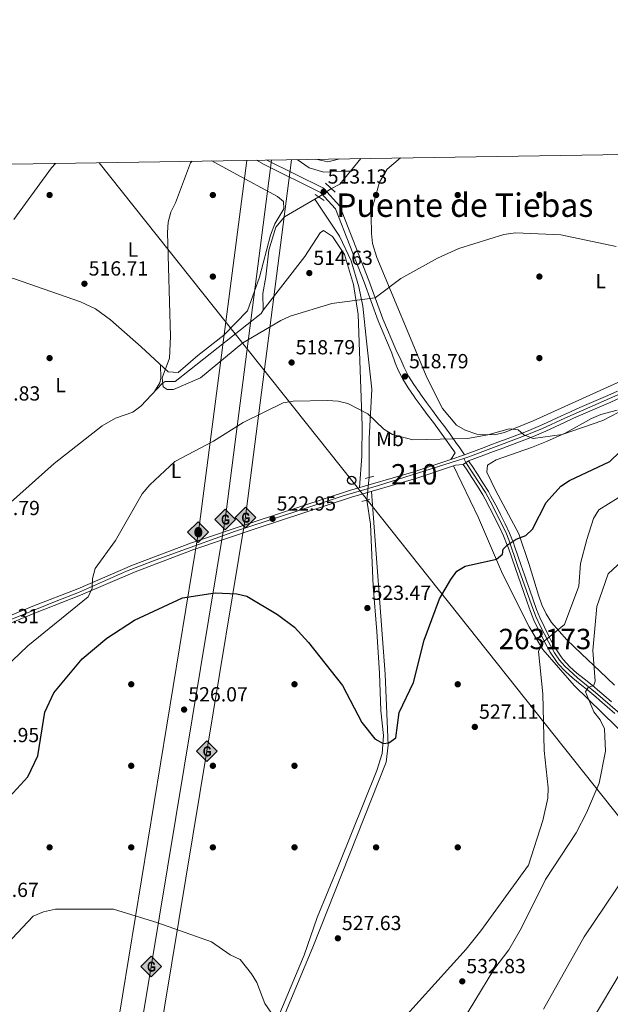
# Model space of a CAD drawing. Extents: x 607591 to 614492, y 724850 to 729593.
# Drawn here: x 610045 to 610335, y 729103 to 729586 of the extents above; entities that cross this region are included whole.
import ezdxf
from ezdxf.enums import TextEntityAlignment as Align

# ---------------------------------------------------------------- set-up
doc = ezdxf.new("R2010")
doc.units = 0
doc.header["$MEASUREMENT"] = 0
for name, pattern in [('DGN Style 2', [77.99904999999998, 46.79942999999999, -31.19962]), ('DGN Style 3', [109.19866999999999, 77.99905, -31.19962]), ('DGN Style 4', [124.87647905, 62.39924, -31.19962, 0.07799905, -31.19962]), ('DGN Style 5', [54.599334999999996, 23.399715, -31.19962])]:
    doc.linetypes.add(name, pattern=pattern)
for name, color, linetype in [('Nivel 11', 7, 'Continuous'), ('Nivel 17', 7, 'Continuous'), ('Nivel 21', 7, 'Continuous'), ('Nivel 22', 7, 'Continuous'), ('Nivel 23', 7, 'Continuous'), ('Nivel 33', 7, 'Continuous'), ('Nivel 34', 7, 'Continuous'), ('Nivel 36', 7, 'Continuous'), ('Nivel 37', 7, 'Continuous'), ('Nivel 4', 7, 'Continuous'), ('Nivel 41', 7, 'Continuous'), ('Nivel 45', 7, 'Continuous'), ('Nivel 48', 7, 'Continuous'), ('Nivel 49', 7, 'Continuous'), ('Nivel 5', 7, 'Continuous'), ('Nivel 54', 7, 'Continuous'), ('Nivel 61', 7, 'Continuous'), ('Nivel 7', 7, 'Continuous')]:
    doc.layers.add(name, color=color, linetype=linetype)
doc.styles.add('Style-arial', font='arial.shx', dxfattribs={"bigfont": 'arialbig.shx'})
doc.styles.add('Style-arialn', font='arialn.shx', dxfattribs={"bigfont": 'arialnbig.shx'})
doc.styles.add('Style-times', font='times.shx', dxfattribs={"bigfont": 'timesbig.shx'})

# ---------------------------------------------------------------- blocks, each defined once
blk = doc.blocks.new('5PANOT')
at = {"layer": 'Nivel 7', "linetype": 'Continuous', "lineweight": 0}
h = blk.add_hatch(color=1, dxfattribs=at)
edge = h.paths.add_edge_path()
edge.add_arc((0, 0), 1.559999991342144, 270, 630)
blk = doc.blocks.new('5PERFI')
at = {"layer": 'Nivel 17', "linetype": 'Continuous', "lineweight": 0}
h = blk.add_hatch(color=7, dxfattribs=at)
edge = h.paths.add_edge_path()
edge.add_arc((0, 0), 1.55999999938624, 315.0000000018422, 675.0000000018422)
blk = doc.blocks.new('5PATER')
at = {"layer": 'Nivel 7', "linetype": 'Continuous', "lineweight": 0}
h = blk.add_hatch(color=53, dxfattribs=at)
edge = h.paths.add_edge_path()
edge.add_ellipse((0, 0), major_axis=(-1.095731442945027, -1.110710700472634), ratio=0.9994222409660316, start_angle=0, end_angle=360)
blk = doc.blocks.new('5GASO')
at = {"layer": 'Nivel 34', "linetype": 'Continuous', "lineweight": 0}
for color, points in [(252, [(0, -5.090000000083819), (-5.090000000083819, 0), (0, 5.089999999850988), (0.2350000001024455, 2.5), (0.2339999999385327, 2.5), (-0.3160000001080334, 2.424999999813735), (-0.7860000000800937, 2.214999999850988), (-1.175999999977648, 1.854999999981374), (-1.480999999912456, 1.349999999860302), (-1.68100000009872, 0.7149999998509884), (-1.746000000042841, -0.0400000000372529), (-1.68100000009872, -0.7800000000279397), (-1.480999999912456, -1.420000000158325), (-1.165999999968335, -1.935000000055879), (-0.7560000000521541, -2.300000000046566), (-0.2660000000614673, -2.520000000018626), (0.2939999999944121, -2.595000000204891), (0.2949999999254942, -2.595000000204891)]), (252, [(0, -5.090000000083819), (0.2949999999254942, -2.595000000204891), (0.2939999999944121, -2.595000000204891), (0.7839999999850988, -2.540000000037253), (1.273999999975786, -2.370000000111759), (1.703999999910593, -2.120000000111759), (2.023999999975786, -1.830000000074506), (2.023999999975786, 0.1399999998975545), (0.2339999999385327, 0.1399999998975545), (0.2339999999385327, -0.7100000001955777), (1.269000000087544, -0.7100000001955777), (1.269000000087544, -1.330000000074506), (1.039000000106171, -1.5), (0.7790000000968575, -1.635000000009313), (0.5090000000782311, -1.720000000204891), (0.2490000000689179, -1.745000000111759), (-0.01099999994039536, -1.720000000204891), (-0.2409999999217689, -1.645000000018626), (-0.4459999999962747, -1.520000000018626), (-0.6210000000428408, -1.345000000204891), (-0.7860000000800937, -1.090000000083819), (-0.9010000000707805, -0.7750000001396984), (-0.9709999999031425, -0.4100000001490116), (-0.9909999999217689, 0.01000000000931323), (-0.9709999999031425, 0.3949999997857958), (-0.9110000000800937, 0.7299999999813735), (-0.8060000000987202, 1.014999999897555), (-0.6559999999590218, 1.244999999878928), (-0.4760000000242144, 1.419999999925494), (-0.2660000000614673, 1.549999999813735), (-0.03600000008009374, 1.625), (0.2239999999292195, 1.649999999906868), (0.549000000115484, 1.59499999997206), (0.828999999910593, 1.429999999934807), (1.043999999994412, 1.164999999804422), (1.174000000115484, 0.7999999998137355), (1.929000000003725, 0.9899999999906868), (1.848999999929219, 1.339999999850988), (1.729000000050291, 1.644999999785796), (1.574000000022352, 1.899999999906868), (1.378999999957159, 2.114999999990687), (1.144000000087544, 2.284999999916181), (0.8789999999571592, 2.404999999795109), (0.5740000000223517, 2.474999999860302), (0.2339999999385327, 2.5), (0.2350000001024455, 2.5), (0, 5.089999999850988), (5.090000000083819, 0)]), (7, [(0.2949999999254942, -2.595000000204891), (-0.2649999998975545, -2.520000000018626), (-0.7549999998882413, -2.300000000046566), (-1.165000000037253, -1.935000000055879), (-1.479999999981374, -1.420000000158325), (-1.679999999934807, -0.7800000000279397), (-1.745000000111759, -0.0400000000372529), (-1.679999999934807, 0.7149999998509884), (-1.479999999981374, 1.349999999860302), (-1.175000000046566, 1.854999999981374), (-0.784999999916181, 2.214999999850988), (-0.3149999999441206, 2.424999999813735), (0.2350000001024455, 2.5), (0.5749999999534339, 2.474999999860302), (0.8799999998882413, 2.404999999795109), (1.145000000018626, 2.284999999916181), (1.379999999888241, 2.114999999990687), (1.574999999953434, 1.899999999906868), (1.729999999981374, 1.644999999785796), (1.850000000093132, 1.339999999850988), (1.929999999934807, 0.9899999999906868), (1.175000000046566, 0.7999999998137355), (1.044999999925494, 1.164999999804422), (0.8300000000745058, 1.429999999934807), (0.5500000000465661, 1.59499999997206), (0.2250000000931323, 1.649999999906868), (-0.03499999991618097, 1.625), (-0.2649999998975545, 1.549999999813735), (-0.4750000000931323, 1.419999999925494), (-0.6550000000279397, 1.244999999878928), (-0.8049999999348074, 1.014999999897555), (-0.909999999916181, 0.7299999999813735), (-0.9699999999720603, 0.3949999997857958), (-0.9899999999906868, 0.01000000000931323), (-0.9699999999720603, -0.4100000001490116), (-0.8999999999068677, -0.7750000001396984), (-0.784999999916181, -1.090000000083819), (-0.6200000001117587, -1.345000000204891), (-0.4450000000651926, -1.520000000018626), (-0.2399999999906868, -1.645000000018626), (-0.01000000000931323, -1.720000000204891), (0.25, -1.745000000111759), (0.5100000000093132, -1.720000000204891), (0.7800000000279397, -1.635000000009313), (1.040000000037253, -1.5), (1.270000000018626, -1.330000000074506), (1.270000000018626, -0.7100000001955777), (0.2350000001024455, -0.7100000001955777), (0.2350000001024455, 0.1399999998975545), (2.024999999906868, 0.1399999998975545), (2.024999999906868, -1.830000000074506), (1.705000000074506, -2.120000000111759), (1.274999999906868, -2.370000000111759), (0.784999999916181, -2.540000000037253)])]:
    blk.add_hatch(color=color, dxfattribs=at).paths.add_polyline_path(points)
at = {"layer": 'Nivel 34', "color": 7, "linetype": 'Continuous', "lineweight": 0}
blk.add_3dface([(0, -5.090000000083819), (5.090000000083819, 0), (0, 5.089999999850988), (-5.090000000083819, 0)], dxfattribs=at)
blk = doc.blocks.new('5ROLEO')
at = {"layer": 'Nivel 34', "linetype": 'Continuous', "lineweight": 0}
for color, points in [(2, [(-0.1480000000447035, -5.195999999996275), (-5.238000000128523, -0.1059999999124557), (-0.1480000000447035, 4.983999999938533), (-0.007999999914318323, 2.394000000087544), (-0.003999999957159162, 2.394000000087544), (-0.549000000115484, 2.324000000022352), (-1.009000000078231, 2.114000000059605), (-1.384000000078231, 1.763999999966472), (-1.679000000003725, 1.263999999966472), (-1.874000000068918, 0.6189999999478459), (-1.934000000124797, -0.1859999999869615), (-1.898999999975786, -0.7609999999403954), (-1.793999999994412, -1.266000000061467), (-1.618999999947846, -1.71100000012666), (-1.364000000059605, -2.091000000014901), (-1.094000000040978, -2.361000000033528), (-0.7739999999757856, -2.550999999977648), (-0.4089999999850988, -2.661000000080094), (0.0009999999310821295, -2.701000000117347), (-0.003000000026077032, -2.701000000117347)]), (2, [(-0.1480000000447035, -5.195999999996275), (-0.003000000026077032, -2.701000000117347), (0.0009999999310821295, -2.701000000117347), (0.4059999999590218, -2.661000000080094), (0.7709999999497086, -2.546000000089407), (1.085999999893829, -2.355999999912456), (1.361000000033528, -2.08600000012666), (1.611000000033528, -1.706000000005588), (1.790999999968335, -1.256000000052154), (1.895999999949709, -0.7409999999217689), (1.93099999986589, -0.1559999999590218), (1.895999999949709, 0.4189999999944121), (1.796000000089407, 0.9290000000037253), (1.625999999931082, 1.364000000059605), (1.391000000061467, 1.733999999938533), (1.101000000024214, 2.019000000087544), (0.7709999999497086, 2.229000000050291), (0.4059999999590218, 2.348999999929219), (-0.003999999957159162, 2.394000000087544), (-0.007999999914318323, 2.394000000087544), (-0.1480000000447035, 4.983999999938533), (4.942000000039116, -0.1059999999124557)]), (7, [(-0.003000000026077032, -2.701000000117347), (-0.003000000026077032, -2.700609756218644), (-0.4089999999850988, -2.661000000080094), (-0.7739999999757856, -2.550999999977648), (-1.094000000040978, -2.361000000033528), (-1.364000000059605, -2.091000000014901), (-1.618999999947846, -1.71100000012666), (-1.793999999994412, -1.266000000061467), (-1.898999999975786, -0.7609999999403954), (-1.934000000124797, -0.1859999999869615), (-1.874000000068918, 0.6189999999478459), (-1.679000000003725, 1.263999999966472), (-1.384000000078231, 1.763999999966472), (-1.009000000078231, 2.114000000059605), (-0.549000000115484, 2.324000000022352), (-0.007999999914318323, 2.392999999923632), (-0.006999999983236194, 1.54300000006333), (-0.2490000000689179, 1.519000000087544), (-0.4739999999292195, 1.439000000013039), (-0.674000000115484, 1.308999999891967), (-0.8489999999292195, 1.128999999957159), (-0.9939999999478459, 0.8940000000875443), (-1.098999999929219, 0.6040000000502914), (-1.158999999985099, 0.2539999999571592), (-1.179000000003725, -0.1510000000707805), (-1.158999999985099, -0.5509999999776483), (-1.098999999929219, -0.8959999999497086), (-0.9939999999478459, -1.185999999986961), (-0.8389999999199063, -1.425999999977648), (-0.6640000001061708, -1.611000000033528), (-0.459000000031665, -1.746000000042841), (-0.2390000000596046, -1.826000000117347), (-0.003000000026077032, -1.851000000024214), (-0.003000000026077032, -2.700609756218644), (0.0009999999310821295, -2.701000000117347)]), (2, [(0.0009999999310821295, -1.851000000024214), (-0.2390000000596046, -1.826000000117347), (-0.459000000031665, -1.746000000042841), (-0.6640000001061708, -1.611000000033528), (-0.8389999999199063, -1.425999999977648), (-0.9939999999478459, -1.185999999986961), (-1.098999999929219, -0.8959999999497086), (-1.158999999985099, -0.5509999999776483), (-1.179000000003725, -0.1510000000707805), (-1.158999999985099, 0.2539999999571592), (-1.098999999929219, 0.6040000000502914), (-0.9939999999478459, 0.8940000000875443), (-0.8489999999292195, 1.128999999957159), (-0.674000000115484, 1.308999999891967), (-0.4739999999292195, 1.439000000013039), (-0.2490000000689179, 1.519000000087544), (0.0009999999310821295, 1.543999999994412), (0.2509999999310821, 1.519000000087544), (0.4760000000242144, 1.439000000013039), (0.6759999999776483, 1.314000000013039), (0.8510000000242144, 1.134000000078231), (0.9960000000428408, 0.8989999999757856), (1.095999999903142, 0.6140000000596046), (1.155999999959022, 0.2690000000875443), (1.175999999977648, -0.1310000000521541), (1.155999999959022, -0.540999999968335), (1.091000000014901, -0.8959999999497086), (0.9860000000335276, -1.191000000108033), (0.8459999999031425, -1.43100000009872), (0.665999999968335, -1.615999999921769), (0.4660000000149012, -1.746000000042841), (0.2460000000428408, -1.826000000117347)]), (7, [(-0.003000000026077032, -2.701000000117347), (-0.003000000026077032, -1.851000000024214), (0.0009999999310821295, -1.851000000024214), (0.2460000000428408, -1.826000000117347), (0.4660000000149012, -1.746000000042841), (0.665999999968335, -1.615999999921769), (0.8459999999031425, -1.43100000009872), (0.9860000000335276, -1.191000000108033), (1.091000000014901, -0.8959999999497086), (1.155999999959022, -0.540999999968335), (1.175999999977648, -0.1310000000521541), (1.155999999959022, 0.2690000000875443), (1.095999999903142, 0.6140000000596046), (0.9960000000428408, 0.8989999999757856), (0.8510000000242144, 1.134000000078231), (0.6759999999776483, 1.314000000013039), (0.4760000000242144, 1.439000000013039), (0.2509999999310821, 1.519000000087544), (0.0009999999310821295, 1.543999999994412), (-0.006999999983236194, 1.54300000006333), (-0.007999999914318323, 2.392999999923632), (-0.003999999957159162, 2.394000000087544), (0, 2.392999999923632), (0.4059999999590218, 2.348999999929219), (0.7709999999497086, 2.229000000050291), (1.101000000024214, 2.019000000087544), (1.391000000061467, 1.733999999938533), (1.625999999931082, 1.364000000059605), (1.796000000089407, 0.9290000000037253), (1.895999999949709, 0.4189999999944121), (1.93099999986589, -0.1559999999590218), (1.895999999949709, -0.7409999999217689), (1.790999999968335, -1.256000000052154), (1.611000000033528, -1.706000000005588), (1.361000000033528, -2.08600000012666), (1.085999999893829, -2.355999999912456), (0.7709999999497086, -2.546000000089407), (0.4059999999590218, -2.661000000080094), (0.0009999999310821295, -2.701000000117347)])]:
    blk.add_hatch(color=color, dxfattribs=at).paths.add_polyline_path(points)
at = {"layer": 'Nivel 34', "color": 7, "linetype": 'Continuous', "lineweight": 0, "flags": 128}
blk.add_lwpolyline([(-0.1440000000875443, -5.195999999996275), (4.945999999996275, -0.1059999999124557), (-0.1440000000875443, 4.983999999938533), (-5.233999999938533, -0.1059999999124557), (-0.1440000000875443, -5.195999999996275)], dxfattribs=at)
blk = doc.blocks.new('5PTT')
at = {"layer": 'Nivel 33', "color": 7, "linetype": 'Continuous', "lineweight": 30}
blk.add_circle((0.0002382684033364058, 0.0004306398332118988), 1.995000006667076, dxfattribs=at)

msp = doc.modelspace()

# ---------------------------------------------------------------- linework, layer by layer
at = {"layer": 'Nivel 11', "color": 142, "linetype": 'DGN Style 3', "lineweight": 13, "extrusion": (0.02247689959160045, 0.02791544937068327, 0.9993575519658526), "elevation": 34590.85258325739, "flags": 128}
msp.add_lwpolyline([(-17775.11034423008, -950278.0695709235), (-17775.11034422996, -950285.9100406796)], dxfattribs=at)
at = {"layer": 'Nivel 11', "color": 142, "linetype": 'DGN Style 3', "lineweight": 13, "extrusion": (0.09034015849038736, -0.02679967002556589, 0.9955503168853158), "elevation": 36084.25481788297, "flags": 128}
msp.add_lwpolyline([(872920.1679414876, -375799.2322085458), (872923.4416616606, -375802.691775315), (872931.1368393307, -375805.864813548)], dxfattribs=at)
at = {"layer": 'Nivel 11', "color": 142, "linetype": 'DGN Style 3', "lineweight": 13, "extrusion": (-0.04838954800425531, -0.02805719274343117, 0.99843439723364), "elevation": -49480.79023651801, "flags": 128}
msp.add_lwpolyline([(-325015.9957389027, 892421.1512419437), (-325015.9957389027, 892423.4574791389)], dxfattribs=at)
at = {"layer": 'Nivel 11', "color": 142, "linetype": 'DGN Style 3', "lineweight": 13}
for points in [[(610181.2660000001, 729517.3740000001, 513.7620000000001), (610187.253, 729513.2860000001, 513.213), (610194.412, 729511.2919999999, 512.839), (610203.7660000001, 729511.71, 512.189), (610207.5190000001, 729511.764, 510.959)], [(610028.1329999999, 729342.2180000001, 515.619), (610040.9070000001, 729349.203, 514.5790000000001), (610062.2320000001, 729368.291, 514.5790000000001), (610085.8160000001, 729386.835, 514.5790000000001), (610092.2949999999, 729390.55, 514.5790000000001), (610100.7320000001, 729393.483, 514.5790000000001), (610104.6499999999, 729396.422, 514.44), (610115.111, 729407.479, 513.5600000000001), (610116.6810000001, 729408.449, 513.538), (610121.557, 729408.55, 513.538), (610163.683, 729441.959, 514.5790000000001), (610164.73, 729443.5959999999, 514.5790000000001), (610164.561, 729451.723, 514.5790000000001), (610166.017, 729459.8829999999, 513.538), (610167.372, 729472.9199999999, 513.538), (610170.7919999999, 729484.1640000001, 513.538), (610175.1599999999, 729489.342, 513.538), (610189.953, 729497.919, 514.495)], [(610189.953, 729497.919, 514.495), (610201.98, 729479.807, 514.148), (610207.702, 729467.723, 514.5550000000001), (610211.517, 729455.0020000001, 514.8820000000001), (610213.4240000001, 729445.462, 515.308), (610215.3319999999, 729428.2890000001, 516.949), (610217.875, 729404.756, 519.345), (610216.6030000001, 729380.5860000001, 520.349), (610216.6030000001, 729366.594, 520.868), (610216.6030000001, 729361.5120000001, 521.057)], [(610215.381, 729350.3800000001, 521.501), (610217.2390000001, 729338.608, 521.896), (610218.5109999999, 729308.0789999999, 523.02), (610220.4180000001, 729285.818, 523.949), (610221.69, 729265.4650000001, 524.783), (610222.325, 729247.02, 525), (610223.5970000001, 729234.935, 525), (610222.9610000001, 729226.031, 525.1270000000001), (610220.4180000001, 729217.7620000001, 525.365), (610201.9680000001, 729171.672, 526.758), (610191.159, 729145.594, 527.675), (610184.8019999999, 729127.149, 528.59), (610172.0860000001, 729096.6200000001, 529.918), (610164.456, 729076.9029999999, 530.229), (610154.3160000001, 729053.817, 530.833), (610148.594, 729037.9169999999, 531.445), (610143.507, 729016.2919999999, 532.362), (610135.878, 728987.034, 533.246), (610127.6130000001, 728950.78, 534.219), (610118.7110000001, 728911.9820000001, 534.723), (610107.267, 728865.5519999999, 535), (610102.1810000001, 728841.3829999999, 535), (610095.1869999999, 728810.8530000001, 535.8)]]:
    msp.add_polyline3d(points, dxfattribs=at)
at = {"layer": 'Nivel 21', "color": 1, "linetype": 'DGN Style 2', "lineweight": 0, "elevation": 513.2090000000001, "flags": 128}
msp.add_lwpolyline([(610195.21, 729505.8670000001), (610199.888, 729501.385)], dxfattribs=at)
at = {"layer": 'Nivel 21', "color": 1, "linetype": 'DGN Style 2', "lineweight": 0, "extrusion": (-0.049980233578843, 0.03477929356972771, 0.9981444669937288), "elevation": -4614.008798109069, "flags": 128}
msp.add_lwpolyline([(-947320.3890131009, 84058.30213715788), (-947320.3890131009, 84063.63960875047)], dxfattribs=at)
at = {"layer": 'Nivel 21', "color": 7, "linetype": 'Continuous', "lineweight": 0, "extrusion": (0.02569208052106089, 0.008745002501885632, 0.9996316531251606), "elevation": 22578.24629499568, "flags": 128}
msp.add_lwpolyline([(493829.8158045717, -812421.2200246532), (493829.8158045717, -812414.219185418)], dxfattribs=at)
at = {"layer": 'Nivel 21', "color": 1, "linetype": 'DGN Style 2', "lineweight": 0, "extrusion": (0.01216656550015708, 0.003514212775115993, 0.9999198092809751), "elevation": 10509.21013541567, "flags": 128}
msp.add_lwpolyline([(610163.0523136731, 729328.4959043276), (610167.3006805836, 729329.7229119041)], dxfattribs=at)
at = {"layer": 'Nivel 21', "color": 1, "linetype": 'DGN Style 2', "lineweight": 0, "extrusion": (0.01207368209186492, 0.003486940136216587, 0.9999210306065329), "elevation": 10432.62034643108, "flags": 128}
msp.add_lwpolyline([(610162.2254677478, 729317.7498875135), (610166.2008058436, 729318.8978944926)], dxfattribs=at)
at = {"layer": 'Nivel 21', "color": 7, "linetype": 'Continuous', "lineweight": 0}
for points in [[(610161.405, 729517.06, 513.949), (610165.119, 729514.969, 513.694), (610192.754, 729501.2860000001, 513.694), (610200.094, 729493.179, 513.369), (610214.1030000001, 729457.24, 514.344), (610221.006, 729438.2930000001, 515.969), (610227.4439999999, 729423.263, 517.594), (610227.743, 729422.3770000001, 517.677), (610229.3389999999, 729417.6599999999, 518.12), (610230.7720000001, 729414.0660000001, 518.3580000000001), (610233.092, 729409.628, 518.453), (610235.774, 729405.3630000001, 518.487), (610238.6329999999, 729401.23, 518.653), (610239.2039999999, 729400.423, 518.711), (610242.125, 729396.372, 519.014), (610245.0830000001, 729392.3500000001, 519.33), (610248.0549999999, 729388.3430000001, 519.664), (610251.02, 729384.334, 520.015), (610253.9569999999, 729380.307, 520.388), (610256.8430000001, 729376.247, 520.784), (610258.0079999999, 729374.577, 520.957), (610258.709, 729373.564, 521.33), (610256.649, 729370.3300000001, 521.33)], [(610263.274, 729372.585, 521.14), (610271.601, 729375.696, 520.964), (610276.284, 729377.4450000001, 520.866), (610279.608, 729378.6869999999, 520.797), (610284.291, 729380.436, 520.7090000000001), (610288.969, 729382.2039999999, 520.639), (610293.628, 729384.017, 520.576), (610297.1570000001, 729385.446, 520.53), (610301.7409999999, 729387.4380000001, 520.523), (610306.28, 729389.54, 520.574), (610310.808, 729391.666, 520.6030000000001), (610315.314, 729393.71, 520.53), (610319.8899999999, 729395.713, 520.361), (610324.467, 729397.713, 520.163), (610329.0449999999, 729399.713, 519.943), (610333.622, 729401.7139999999, 519.71), (610338.1980000001, 729403.719, 519.472)], [(610265.337, 729369.571, 521.122), (610272.841, 729372.375, 520.964), (610277.524, 729374.1240000001, 520.866), (610280.848, 729375.3659999999, 520.797), (610285.537, 729377.1170000001, 520.7090000000001), (610290.2380000001, 729378.8940000001, 520.639), (610294.936, 729380.7220000001, 520.576), (610298.5279999999, 729382.176, 520.53), (610303.192, 729384.203, 520.523), (610307.7779999999, 729386.327, 520.574), (610312.2930000001, 729388.4469999999, 520.6030000000001), (610316.757, 729390.4709999999, 520.53), (610321.31, 729392.4650000001, 520.361), (610325.8859999999, 729394.4639999999, 520.163), (610330.4639999999, 729396.4639999999, 519.943), (610335.0430000001, 729398.466, 519.71), (610339.6300000001, 729400.476, 519.472), (610339.7690000001, 729400.538, 519.465)], [(610262.6399999999, 729367.8559999999, 521.33), (610258.916, 729367.4340000001, 521.33), (610239.483, 729360.8859999999, 521.596), (610207.9029999999, 729351.7620000001, 522.009), (610161.288, 729336.452, 522.942), (610130.7010000001, 729326.0460000001, 522.598), (610101.935, 729315.1370000001, 522.03), (610075.1410000001, 729303.6370000001, 520.5310000000001), (610053.1440000001, 729295.0760000001, 519.732), (610040.8729999999, 729289.896, 519.347), (610035.784, 729288.396, 519.199), (610026.166, 729283.6240000001, 518.933)], [(610026.229, 729289.8740000001, 518.933), (610034.926, 729291.7590000001, 519.199), (610039.7050000001, 729293.1680000001, 519.347), (610051.841, 729298.291, 519.732), (610073.828, 729306.848, 520.5310000000001), (610100.6359999999, 729318.354, 522.03), (610129.5279999999, 729329.31, 522.598), (610160.189, 729339.7420000001, 522.942), (610206.881, 729355.077, 522.009), (610238.4480000001, 729364.1969999999, 521.596), (610256.649, 729370.3300000001, 521.33)], [(610336.913, 729245.7110000001, 536.798), (610333.203, 729248.9750000001, 536.037), (610329.487, 729252.2339999999, 535.282), (610327.591, 729253.892, 534.9010000000001), (610323.788, 729257.05, 534.157), (610319.909, 729260.118, 533.429), (610316.318, 729263.0349999999, 532.77), (610312.6429999999, 729266.352, 532.157), (610309.274, 729270.0160000001, 531.639), (610308.041, 729271.601, 531.438), (610305.263, 729275.7919999999, 531.006), (610302.855, 729280.1359999999, 530.624), (610301.632, 729282.551, 530.373), (610299.413, 729286.9610000001, 529.591), (610297.2960000001, 729291.4040000001, 528.611), (610295.605, 729295.639, 527.975), (610293.963, 729300.3470000001, 527.593), (610292.3230000001, 729305.0560000001, 527.235), (610290.685, 729309.7660000001, 526.872), (610289.7110000001, 729312.567, 526.644), (610288.075, 729317.2749999999, 526.243), (610286.4410000001, 729321.983, 525.84), (610284.804, 729326.69, 525.44), (610284.27, 729328.2250000001, 525.312), (610282.422, 729332.8530000001, 524.948), (610280.291, 729337.369, 524.613), (610278.0689999999, 729341.842, 524.255), (610278.017, 729341.9480000001, 524.246), (610275.798, 729346.3999999999, 523.734), (610273.4680000001, 729350.787, 523.149), (610272.247, 729352.9099999999, 522.915), (610269.6499999999, 729357.1710000001, 522.562), (610266.969, 729361.3800000001, 522.2620000000001), (610264.216, 729365.54, 521.928), (610262.6399999999, 729367.8559999999, 521.33)], [(610335.311, 729251.375, 536.037), (610331.591, 729254.6370000001, 535.282), (610329.663, 729256.3230000001, 534.9010000000001), (610325.7990000001, 729259.5320000001, 534.157), (610321.9070000001, 729262.611, 533.429), (610318.3970000001, 729265.462, 532.77), (610314.8940000001, 729268.6240000001, 532.157), (610311.7139999999, 729272.081, 531.639), (610310.6370000001, 729273.467, 531.438), (610307.996, 729277.4510000001, 531.006), (610305.6780000001, 729281.632, 530.624), (610304.4839999999, 729283.99, 530.373), (610302.2820000001, 729288.3659999999, 529.591), (610300.2239999999, 729292.6840000001, 528.611), (610298.598, 729296.7579999999, 527.975), (610296.98, 729301.398, 527.593), (610295.3400000001, 729306.1059999999, 527.235), (610293.702, 729310.815, 526.872), (610292.7280000001, 729313.6159999999, 526.644), (610291.0930000001, 729318.3230000001, 526.243), (610289.459, 729323.031, 525.84), (610287.821, 729327.7390000001, 525.44), (610287.263, 729329.342, 525.312), (610285.3530000001, 729334.128, 524.948), (610283.166, 729338.7609999999, 524.613), (610280.933, 729343.256, 524.255), (610280.8800000001, 729343.3640000001, 524.246), (610278.639, 729347.862, 523.734), (610276.264, 729352.3330000001, 523.149), (610274.996, 729354.538, 522.915), (610272.361, 729358.8600000001, 522.562), (610269.648, 729363.119, 522.2620000000001), (610266.872, 729367.314, 521.928), (610266.298, 729368.166, 521.849), (610265.337, 729369.571, 521.122)]]:
    msp.add_polyline3d(points, dxfattribs=at)
at = {"layer": 'Nivel 21', "color": 7, "linetype": 'DGN Style 3', "lineweight": 0}
msp.add_polyline3d([(610263.274, 729372.585, 521.14), (610260.631, 729376.3999999999, 520.957), (610259.4550000001, 729378.0860000001, 520.784), (610256.5490000001, 729382.173, 520.388), (610253.595, 729386.2250000001, 520.015), (610250.622, 729390.244, 519.664), (610247.6529999999, 729394.2479999999, 519.33), (610244.7069999999, 729398.2520000001, 519.014), (610241.8030000001, 729402.28, 518.711), (610241.25, 729403.061, 518.653), (610238.4410000001, 729407.1229999999, 518.487), (610235.8640000001, 729411.2209999999, 518.453), (610233.679, 729415.4010000001, 518.3580000000001), (610232.338, 729418.764, 518.12), (610229.743, 729424.2479999999, 517.594), (610223.331, 729439.2139999999, 515.969), (610216.442, 729458.121, 514.344), (610202.257, 729494.5160000001, 513.369), (610194.2890000001, 729503.315, 513.694), (610166.3729999999, 729517.139, 513.694)], dxfattribs=at)
at = {"layer": 'Nivel 22', "color": 142, "linetype": 'DGN Style 5', "lineweight": 0, "extrusion": (0.3190007727592015, 0.2110697470967153, 0.9239524169780395), "elevation": 349102.3751315431, "flags": 128}
msp.add_lwpolyline([(271675.0098991888, -841916.6195184612), (271675.0098991889, -841924.5670765769)], dxfattribs=at)
at = {"layer": 'Nivel 22', "color": 142, "linetype": 'DGN Style 5', "lineweight": 0, "extrusion": (0.004322795042877294, 0.03937917710090837, 0.9992149888056487), "elevation": 31880.14542258623, "flags": 128}
msp.add_lwpolyline([(-526986.2956177422, -790938.7843173051), (-526986.2956177422, -790949.9919862866)], dxfattribs=at)
at = {"layer": 'Nivel 23', "color": 7, "linetype": 'DGN Style 4', "lineweight": 0}
for points in [[(610262.905, 729370.7309999999, 521.214), (610265.021, 729371.392, 521.116), (610290.0249999999, 729380.8130000001, 520.544), (610301.2280000001, 729385.361, 520.525), (610312.5009999999, 729390.4920000001, 520.587), (610328.737, 729397.801, 519.989), (610347.733, 729406.085, 519.006)], [(610023.9439999999, 729286.385, 519.2620000000001), (610029.646, 729288.172, 519.047), (610035.1669999999, 729289.959, 519.193), (610041.4990000001, 729291.908, 519.384), (610063.2550000001, 729300.841, 520.123), (610074.1340000001, 729305.064, 520.518), (610097.676, 729315.46, 521.833), (610111.8019999999, 729320.8200000001, 522.237), (610131.2010000001, 729327.913, 522.61), (610151.1710000001, 729335.0590000001, 522.835), (610180.7209999999, 729344.8049999999, 522.666), (610203.3230000001, 729352.226, 522.1080000000001), (610221.183, 729357.5860000001, 521.827), (610259.825, 729369.7679999999, 521.268), (610262.905, 729370.7309999999, 521.214)], [(610262.905, 729370.7309999999, 521.214), (610263.9639999999, 729368.737, 521.227), (610273.6140000001, 729354.007, 522.898), (610277.034, 729347.723, 523.662), (610281.017, 729339.601, 524.492), (610283.621, 729334.544, 524.878), (610284.9990000001, 729330.8659999999, 525.114), (610289.288, 729318.301, 526.197), (610296.182, 729298.9920000001, 527.749), (610298.3019999999, 729293.2479999999, 528.431), (610300.446, 729288.6499999999, 529.373), (610304.429, 729280.835, 530.634), (610307.3389999999, 729275.4720000001, 531.122), (610309.79, 729271.794, 531.5360000000001), (610312.3940000001, 729268.882, 531.953), (610318.6740000001, 729263.212, 533.009), (610327.5590000001, 729256.01, 534.694), (610349.568, 729236.773, 539.318)]]:
    msp.add_polyline3d(points, dxfattribs=at)
at = {"layer": 'Nivel 33', "color": 7, "linetype": 'Continuous', "lineweight": 0}
msp.add_polyline3d([(610084.2860000001, 729515.841, 519.014), (610208.0260000001, 729360.0120000001, 521.946), (610426.0530000001, 729085.4439999999, 570.601), (610476.1159999999, 729022.399, 569.861), (610639.523, 728887.5120000001, 560.51), (610805.4850000001, 728750.517, 538.9), (610886.9639999999, 728683.2590000001, 547.801), (611018.5530000001, 728576.659, 531.756)], dxfattribs=at)
at = {"layer": 'Nivel 34', "color": 7, "linetype": 'Continuous', "lineweight": 13}
for points in [[(609160.821, 727187.3130000001, 575.259), (609165.665, 727213.29, 580.795), (609404.378, 727400.054, 548.6030000000001), (609649.379, 728001.726, 587.777), (609980.7660000001, 728405.2760000001, 552.086), (610132.888, 729334.7490000001, 522.384), (610156.646, 729516.9850000001, 514.292)], [(610168.729, 729517.176, 513.705), (610146.03, 729340.824, 522.437), (610109.7509999999, 729121.5090000001, 530.495), (609990.2860000001, 728399.325, 553.467), (609803.3049999999, 728170.3260000001, 561.049), (609659.0490000001, 727993.652, 587.304), (609414.44, 727396.7930000001, 548.367), (609347.3759999999, 727344.3740000001, 552.599), (609179.6699999999, 727213.29, 579.861), (609174.8430000001, 727187.5349999999, 575.988)], [(610178.6070000001, 729517.3319999999, 513.75), (610155.908, 729340.98, 522.736), (610137.0760000001, 729227.1340000001, 527.438), (610000.1640000001, 728399.4809999999, 554.294), (610100.2790000001, 728251.5079999999, 552.963), (610234.9469999999, 728116.2080000001, 544.8580000000001), (610295.753, 727959.379, 538.354), (610460.2990000001, 727711.882, 526.229), (610563.382, 727652.557, 521.71), (610611.5349999999, 727734.9539999999, 526.8530000000001), (610725.2990000001, 727883.004, 516.425), (610790.5260000001, 727847.1950000001, 511.323), (610881.1599999999, 727797.4380000001, 517.134), (611028.0800000001, 727982.9450000001, 512.948)]]:
    msp.add_polyline3d(points, dxfattribs=at)
at = {"layer": 'Nivel 36', "color": 92, "linetype": 'Continuous', "lineweight": 0, "extrusion": (0.08458497159675483, -0.04842073270990774, 0.9952390744056486), "elevation": 16801.60742995062, "flags": 128}
msp.add_lwpolyline([(936266.8022240852, -166284.5862183466), (936268.74395133, -166290.3627243235), (936272.8585130882, -166294.8361818836)], dxfattribs=at)
at = {"layer": 'Nivel 36', "color": 92, "linetype": 'Continuous', "lineweight": 0, "extrusion": (-0.6543390436864622, 0.07192859913396793, 0.752772669890526), "elevation": -346367.9307418763, "flags": 128}
msp.add_lwpolyline([(-791701.5000544321, 396867.5247462525), (-791705.957405108, 396870.2804018828), (-791708.37008976, 396870.684493172), (-791714.7845333712, 396869.5299702589)], dxfattribs=at)
at = {"layer": 'Nivel 36', "color": 92, "linetype": 'Continuous', "lineweight": 0}
for points in [[(610139.507, 729516.7139999999, 514.939), (610149.8729999999, 729511.085, 514.1560000000001), (610171.6740000001, 729499.287, 513.859), (610174.5530000001, 729496.77, 513.859), (610174.7890000001, 729493.2409999999, 513.859), (610170.348, 729485.842, 513.859), (610168.172, 729480.3030000001, 513.722), (610162.9140000001, 729459.7620000001, 513.84), (610156.929, 729443.1869999999, 513.885), (610145.375, 729431.227, 513.534), (610132.575, 729421.2039999999, 514.574), (610122.9920000001, 729412.8740000001, 514.574), (610118.0349999999, 729413.254, 515.423), (610104.8430000001, 729425.5050000001, 514.574), (610089.878, 729438.7209999999, 515.546), (610082.44, 729444.1170000001, 515.614), (610075.1130000001, 729447.6499999999, 515.614), (610042.7509999999, 729458.814, 516.924), (610032.854, 729461.4299999999, 519.71), (610030.3899999999, 729463.9750000001, 520.035), (610028.075, 729490.274, 522.273), (610023.888, 729508.156, 523.61), (610025.4920000001, 729512.2250000001, 523.9350000000001), (610028.423, 729514.9569999999, 523.9350000000001)], [(610347.1740000001, 729411.9890000001, 516.799), (610297.0260000001, 729389.2660000001, 519.261), (610282.8840000001, 729383.4580000001, 519.494), (610277.963, 729382.4180000001, 519.494), (610269.372, 729382.656, 519.494), (610263.6070000001, 729384.618, 519.494), (610259.4070000001, 729387.1599999999, 518.519), (610252.4469999999, 729395.344, 518.492), (610245.0160000001, 729410.1699999999, 517.738), (610220.4099999999, 729469.4010000001, 514.813), (610218.291, 729476.1400000001, 514.488), (610217.7309999999, 729481.1100000001, 514.488), (610217.595, 729489.645, 514.488), (610218.315, 729494.5860000001, 514.488), (610221.5860000001, 729506.369, 514.218), (610225.3740000001, 729512.74, 514.144), (610231.973, 729518.176, 514.162)], [(610211.858, 729356.5150000001, 521.943), (610212.9950000001, 729371.9240000001, 521.8770000000001), (610213.2209999999, 729386.8970000001, 521.074), (610211.1329999999, 729441.3130000001, 516.22), (610208.8910000001, 729456.0660000001, 514.667), (610204.551, 729470.828, 514.659), (610198.682, 729479.7069999999, 514.659), (610194.1429999999, 729482.5860000001, 514.659), (610192.604, 729481.514, 514.659), (610185.041, 729469.909, 514.659), (610164.686, 729443.5279999999, 514.5790000000001)], [(610338.091, 729394.459, 520.6800000000001), (610330.0660000001, 729392.354, 520.796), (610325.5109999999, 729390.3489999999, 521.041), (610312.565, 729383.2509999999, 521.8870000000001), (610303.442, 729379.165, 522.196), (610296.091, 729376.088, 522.296), (610278.754, 729370.098, 522.16), (610274.5290000001, 729367.54, 522.16), (610274.1740000001, 729364.1229999999, 522.16), (610278.533, 729355.172, 522.7760000000001), (610289.939, 729333.7609999999, 525.023), (610294.94, 729318.733, 525.9780000000001), (610299.5160000001, 729303.696, 527.8870000000001), (610301.1980000001, 729299.0220000001, 528.649), (610303.29, 729294.5430000001, 529.432), (610305.9310000001, 729290.3400000001, 530.234), (610313.487, 729281.7930000001, 532.159), (610320.638, 729274.9280000001, 534.102), (610329.7039999999, 729266.388, 537.024), (610336.838, 729259.5700000001, 538.692)], [(610407.3049999999, 729090.935, 562.634), (610425.7039999999, 729106.9280000001, 562.634), (610429.425, 729111.3160000001, 562.634), (610429.713, 729114.297, 562.634), (610418.943, 729131.764, 559.5120000000001), (610409.2779999999, 729146.132, 554.3100000000001), (610406.1399999999, 729149.6669999999, 553.17), (610394.398, 729158.7350000001, 549.8580000000001), (610389.1240000001, 729164.4439999999, 548.068), (610374, 729188.1599999999, 542.243), (610363.315, 729204.4920000001, 539.744), (610354.7110000001, 729217.842, 539.744), (610346.4850000001, 729230.1140000001, 536.49), (610342.922, 729234.247, 535.582), (610337.6130000001, 729239.3400000001, 535.582), (610317.1030000001, 729259.3870000001, 531.849), (610301.6159999999, 729276.9780000001, 530.066), (610294.9709999999, 729288.1440000001, 528.559), (610281.9410000001, 729314.149, 525.178), (610270.094, 729341.612, 522.544), (610257.996, 729367.1240000001, 521.342)], [(610084.6810000001, 728761.952, 537.175), (610098.9539999999, 728816.2550000001, 535.744), (610111.943, 728874.817, 534.112), (610141.605, 728998.5419999999, 532.2280000000001), (610150.2720000001, 729033.3800000001, 530.779), (610161.946, 729066.146, 529.814), (610189.061, 729130.9950000001, 527.992), (610224.963, 729221.7220000001, 524.689), (610225.8300000001, 729230.065, 524.689), (610224.5020000001, 729265.0320000001, 523.87), (610217.7990000001, 729354.621, 521.879)]]:
    msp.add_polyline3d(points, dxfattribs=at)
at = {"layer": 'Nivel 4', "color": 30, "linetype": 'Continuous', "lineweight": 30, "elevation": 525, "flags": 128}
for points in [[(610057.723, 729246.243), (610062.0390000001, 729255.7890000001), (610076.0349999999, 729272.476), (610088.044, 729282.5760000001), (610101.557, 729291.422), (610125.1529999999, 729302.423), (610141.1740000001, 729304.8640000001), (610151.7550000001, 729304.402), (610156.6030000001, 729303.145), (610171.7450000001, 729294.247), (610180.06, 729287.9410000001), (610186.837, 729280.4979999999), (610203.5009999999, 729259.4439999999), (610213.0660000001, 729241.2550000001), (610219.3929999999, 729233.1769999999), (610223.533, 729230.8759999999), (610226.2520000001, 729231.273), (610229.611, 729233.73), (610231.287, 729246.1070000001), (610238.254, 729260.8500000001), (610243.5900000001, 729281.6980000001), (610251.0079999999, 729301.973), (610256.6399999999, 729311.3600000001), (610259.622, 729315.514), (610263.663, 729317.9850000001), (610278.9369999999, 729321.372), (610281.9550000001, 729323.8219999999), (610282.247, 729326.2150000001), (610284.2490000001, 729328.3030000001), (610288.6229999999, 729331.122), (610293.3600000001, 729332.926), (610296.7050000001, 729336.064), (610303.2520000001, 729349.159), (610310.588, 729357.155), (610314.689, 729360.0260000001), (610334.547, 729369.2479999999), (610349.588, 729383.8829999999)], [(610038.611, 729202.814), (610049.277, 729214.631), (610054.1769999999, 729224.963), (610057.723, 729246.243)]]:
    msp.add_lwpolyline(points, dxfattribs=at)
at = {"layer": 'Nivel 49', "color": 7, "linetype": 'DGN Style 5', "lineweight": 0, "extrusion": (0.05480077718089126, 0.03484736109203875, 0.9978890400466836), "elevation": 59379.64149666812, "flags": 128}
msp.add_lwpolyline([(288009.022144829, -904394.2091541123), (288009.0221448289, -904391.0062963259)], dxfattribs=at)
at = {"layer": 'Nivel 5', "color": 30, "linetype": 'Continuous', "lineweight": 0, "flags": 128}
for points, elevation in [([(610129.7930000001, 729516.56), (610129.04, 729515.844), (610121.7760000001, 729496.1740000001), (610119.3970000001, 729491.571), (610118.0889999999, 729486.746), (610117.7749999999, 729481.642), (610119.1799999999, 729430.52), (610118.7180000001, 729419.939), (610115.1669999999, 729410.317), (610115.6000000001, 729405.8929999999), (610117.6740000001, 729404.5719999999), (610120.7420000001, 729404.6359999999), (610133.922, 729410.3670000001), (610154.7069999999, 729427.5090000001), (610173.2339999999, 729438.466), (610177.9639999999, 729440.6100000001), (610198.3589999999, 729446.7679999999), (610219.517, 729449.5719999999), (610232.139, 729459.129), (610250.0050000001, 729469.0490000001), (610260.48, 729473.7), (610282.5009999999, 729480.638), (610288.281, 729481.44), (610310.4650000001, 729480.538), (610337.585, 729474.7069999999)], 515), ([(610062.916, 729515.503), (610060.8929999999, 729513.304), (610042.53, 729488.0519999999)], 520), ([(610030.294, 729260.7), (610049.354, 729278.8289999999), (610078.8589999999, 729302.9720000001), (610080.8189999999, 729307.105), (610081.061, 729311.8840000001), (610082.284, 729316.756), (610092.267, 729330.5320000001), (610105.3740000001, 729353.443), (610109.0900000001, 729357.821), (610121.4140000001, 729369.288), (610140.351, 729379.212), (610154.7990000001, 729388.425), (610174.4070000001, 729398.0560000001), (610179.3459999999, 729398.8400000001), (610196.2080000001, 729399.192), (610201.328, 729398.9569999999), (610206.1869999999, 729397.7820000001), (610215.976, 729392.5830000001), (610223.781, 729385.1030000001), (610228.078, 729382.5490000001), (610237.996, 729379.966), (610264.798, 729380.5), (610274.78, 729382.3589999999), (610285.1570000001, 729385.3570000001), (610289.602, 729384.7679999999), (610292.379, 729382.439), (610297.0020000001, 729380.4890000001), (610311.1329999999, 729382.4880000001), (610331.1089999999, 729389.3829999999), (610355.0149999999, 729401.837)], 520), ([(610338.577, 729351.53), (610329.189, 729345.6140000001), (610326.5120000001, 729341.3900000001), (610323.3160000001, 729331.0930000001), (610320.1170000001, 729319.311), (610319.28, 729308.118), (610312.2520000001, 729289.26), (610301.5220000001, 729280.5120000001), (610299.5689999999, 729276.038), (610301.706, 729255.281), (610302.2860000001, 729227.5120000001), (610304.3800000001, 729209.1769999999), (610304.1340000001, 729204.1810000001), (610301.6340000001, 729193.217), (610294.5900000001, 729171.246), (610271.3899999999, 729139.05), (610264.075, 729130.031), (610233.412, 729095.9750000001)], 530), ([(610291.253, 729140.446), (610303.034, 729164.2209999999), (610318.054, 729187.0390000001), (610323.1370000001, 729197.004), (610329.3119999999, 729211.419), (610332.413, 729227.236), (610331.845, 729238.1359999999), (610329.7069999999, 729242.5249999999), (610326.604, 729246.449), (610322.5989999999, 729256.358), (610323.9199999999, 729258.432), (610326.6259999999, 729259.5109999999), (610327.2649999999, 729261.5700000001), (610326.271, 729276.554), (610328.21, 729298.077), (610333.6710000001, 729314.2180000001), (610345.381, 729325.033)], 535), ([(610321.953, 729136.024), (610358.45, 729190.1499999999)], 540), ([(610174.8910000001, 729089.6410000001), (610165.3970000001, 729103.425), (610161.4890000001, 729113.6340000001), (610158.956, 729117.9539999999), (610153.354, 729124.9979999999), (610148.5320000001, 729127.2849999999), (610139.3670000001, 729133.6769999999), (610113.0549999999, 729143.0490000001), (610091.311, 729149.7509999999), (610062.962, 729149.6540000001), (610056.9469999999, 729148.301), (610052.0279999999, 729146.244), (610033.808, 729127.1529999999)], 530), ([(610259.0260000001, 729089.3200000001), (610277.6969999999, 729120.0449999999), (610284.997, 729129.7450000001), (610291.253, 729140.446)], 535), ([(610302.0020000001, 729100.655), (610321.953, 729136.024)], 540), ([(610325.8049999999, 729095.159), (610340.0560000001, 729119.1640000001)], 545)]:
    msp.add_lwpolyline(points, dxfattribs=dict(at, elevation=elevation))
at = {"layer": 'Nivel 54', "color": 33, "linetype": 'Continuous', "lineweight": 0}
for points in [[(610338.1980000001, 729403.719, 519.472), (610333.622, 729401.7139999999, 519.71), (610329.0449999999, 729399.713, 519.943), (610324.467, 729397.713, 520.163), (610319.8899999999, 729395.713, 520.361), (610315.314, 729393.71, 520.53), (610310.808, 729391.666, 520.6030000000001), (610306.28, 729389.54, 520.574), (610301.7409999999, 729387.4380000001, 520.523), (610297.1570000001, 729385.446, 520.53), (610293.628, 729384.017, 520.576), (610288.969, 729382.2039999999, 520.639), (610284.291, 729380.436, 520.7090000000001), (610279.608, 729378.6869999999, 520.797), (610276.284, 729377.4450000001, 520.866), (610271.601, 729375.696, 520.964), (610263.274, 729372.585, 521.14), (610256.649, 729370.3300000001, 521.33), (610238.4480000001, 729364.1969999999, 521.596), (610206.881, 729355.077, 522.009), (610160.189, 729339.7420000001, 522.942), (610129.5279999999, 729329.31, 522.598), (610100.6359999999, 729318.354, 522.03), (610073.828, 729306.848, 520.5310000000001), (610051.841, 729298.291, 519.732), (610039.7050000001, 729293.1680000001, 519.347)], [(610040.8729999999, 729289.896, 519.347), (610053.1440000001, 729295.0760000001, 519.732), (610075.1410000001, 729303.6370000001, 520.5310000000001), (610101.935, 729315.1370000001, 522.03), (610130.7010000001, 729326.0460000001, 522.598), (610161.288, 729336.452, 522.942), (610207.9029999999, 729351.7620000001, 522.009), (610239.483, 729360.8859999999, 521.596), (610258.916, 729367.4340000001, 521.33), (610262.6399999999, 729367.8559999999, 521.33), (610265.337, 729369.571, 521.122), (610272.841, 729372.375, 520.964), (610277.524, 729374.1240000001, 520.866), (610280.848, 729375.3659999999, 520.797), (610285.537, 729377.1170000001, 520.7090000000001), (610290.2380000001, 729378.8940000001, 520.639), (610294.936, 729380.7220000001, 520.576), (610298.5279999999, 729382.176, 520.53), (610303.192, 729384.203, 520.523), (610307.7779999999, 729386.327, 520.574), (610312.2930000001, 729388.4469999999, 520.6030000000001), (610316.757, 729390.4709999999, 520.53), (610321.31, 729392.4650000001, 520.361), (610325.8859999999, 729394.4639999999, 520.163), (610330.4639999999, 729396.4639999999, 519.943), (610335.0430000001, 729398.466, 519.71)], [(610335.311, 729251.375, 536.037), (610331.591, 729254.6370000001, 535.282), (610329.663, 729256.3230000001, 534.9010000000001), (610325.7990000001, 729259.5320000001, 534.157), (610321.9070000001, 729262.611, 533.429), (610318.3970000001, 729265.462, 532.77), (610314.8940000001, 729268.6240000001, 532.157), (610311.7139999999, 729272.081, 531.639), (610310.6370000001, 729273.467, 531.438), (610307.996, 729277.4510000001, 531.006), (610305.6780000001, 729281.632, 530.624), (610304.4839999999, 729283.99, 530.373), (610302.2820000001, 729288.3659999999, 529.591), (610300.2239999999, 729292.6840000001, 528.611), (610298.598, 729296.7579999999, 527.975), (610296.98, 729301.398, 527.593), (610295.3400000001, 729306.1059999999, 527.235), (610293.702, 729310.815, 526.872), (610292.7280000001, 729313.6159999999, 526.644), (610291.0930000001, 729318.3230000001, 526.243), (610289.459, 729323.031, 525.84), (610287.821, 729327.7390000001, 525.44), (610287.263, 729329.342, 525.312), (610285.3530000001, 729334.128, 524.948), (610283.166, 729338.7609999999, 524.613), (610280.933, 729343.256, 524.255), (610280.8800000001, 729343.3640000001, 524.246), (610278.639, 729347.862, 523.734), (610276.264, 729352.3330000001, 523.149), (610274.996, 729354.538, 522.915), (610272.361, 729358.8600000001, 522.562), (610269.648, 729363.119, 522.2620000000001), (610266.872, 729367.314, 521.928), (610266.298, 729368.166, 521.849), (610265.337, 729369.571, 521.122), (610262.6399999999, 729367.8559999999, 521.33), (610264.216, 729365.54, 521.928), (610266.969, 729361.3800000001, 522.2620000000001), (610269.6499999999, 729357.1710000001, 522.562), (610272.247, 729352.9099999999, 522.915), (610273.4680000001, 729350.787, 523.149), (610275.798, 729346.3999999999, 523.734), (610278.017, 729341.9480000001, 524.246), (610278.0689999999, 729341.842, 524.255), (610280.291, 729337.369, 524.613), (610282.422, 729332.8530000001, 524.948), (610284.27, 729328.2250000001, 525.312), (610284.804, 729326.69, 525.44), (610286.4410000001, 729321.983, 525.84), (610288.075, 729317.2749999999, 526.243), (610289.7110000001, 729312.567, 526.644), (610290.685, 729309.7660000001, 526.872), (610292.3230000001, 729305.0560000001, 527.235), (610293.963, 729300.3470000001, 527.593), (610295.605, 729295.639, 527.975), (610297.2960000001, 729291.4040000001, 528.611), (610299.413, 729286.9610000001, 529.591), (610301.632, 729282.551, 530.373), (610302.855, 729280.1359999999, 530.624), (610305.263, 729275.7919999999, 531.006), (610308.041, 729271.601, 531.438), (610309.274, 729270.0160000001, 531.639), (610312.6429999999, 729266.352, 532.157), (610316.318, 729263.0349999999, 532.77), (610319.909, 729260.118, 533.429), (610323.788, 729257.05, 534.157), (610327.591, 729253.892, 534.9010000000001), (610329.487, 729252.2339999999, 535.282), (610333.203, 729248.9750000001, 536.037), (610336.913, 729245.7110000001, 536.798)]]:
    msp.add_polyline3d(points, dxfattribs=at)
at = {"layer": 'Nivel 61', "color": 7, "linetype": 'Continuous', "lineweight": 0, "flags": 128}
msp.add_lwpolyline([(607590.97, 729476.4199999999), (611003.25, 729530.3700000001), (614415.51, 729586.01), (614453.79, 727272.6799999999), (614492.04, 724959.3600000001), (611077.47, 724903.7), (607662.9099999999, 724849.76), (607626.95, 727163.0700000001)], close=True, dxfattribs=at)

# ---------------------------------------------------------------- block references
at = {"layer": 'Nivel 17', "color": 7, "linetype": 'Continuous', "lineweight": 0}
for p in [(610060.0009999999, 729500.0009999999, 520), (610140.0009999999, 729500.0009999999, 517.08), (610220.0009999999, 729500.0009999999, 513.5550000000001), (610260.0009999999, 729500.0009999999, 513.174), (610260.0009999999, 729500.0009999999, 514.595), (610300.0009999999, 729500.0009999999, 511.549), (610140.0009999999, 729460.0009999999, 516.474), (610300.0009999999, 729460.0009999999, 515.838), (610060.0009999999, 729420.0009999999, 517.514), (610300.0009999999, 729420.0009999999, 517.775), (610100.0009999999, 729260.0009999999, 525.838), (610180.0009999999, 729260.0009999999, 525), (610260.0009999999, 729260.0009999999, 526.878), (610100.0009999999, 729220.0009999999, 527.919), (610140.0009999999, 729220.0009999999, 527.919), (610180.0009999999, 729220.0009999999, 526.04), (610060.0009999999, 729180.0009999999, 528.9590000000001), (610100.0009999999, 729180.0009999999, 528.9590000000001), (610140.0009999999, 729180.0009999999, 530), (610180.0009999999, 729180.0009999999, 526.878), (610220.0009999999, 729180.0009999999, 526.301), (610260.0009999999, 729180.0009999999, 528.1800000000001)]:
    msp.add_blockref('5PERFI', p, dxfattribs=at)
at = {"layer": 'Nivel 33', "color": 7, "linetype": 'Continuous', "lineweight": 30}
msp.add_blockref('5PTT', (610208.0260000001, 729360.0120000001, 521.946), dxfattribs=at)
at = {"layer": 'Nivel 34', "color": 252, "linetype": 'Continuous', "lineweight": 0}
for p in [(610146.03, 729340.824, 522.437), (610156.01, 729341.7720000001, 522.693), (610137.0760000001, 729227.1340000001, 527.438), (610109.7509999999, 729121.5090000001, 530.495)]:
    msp.add_blockref('5GASO', p, dxfattribs=at)
at = {"layer": 'Nivel 34', "color": 2, "linetype": 'Continuous', "lineweight": 0}
msp.add_blockref('5ROLEO', (610132.888, 729334.7490000001, 522.384), dxfattribs=at)
at = {"layer": 'Nivel 7', "color": 1, "linetype": 'Continuous', "lineweight": 0}
msp.add_blockref('5PANOT', (610194.288, 729501.592, 513.125), dxfattribs=at)
at = {"layer": 'Nivel 7', "color": 53, "linetype": 'Continuous', "lineweight": 0}
for p in [(610187.27, 729461.7110000001, 514.625), (610077.085, 729456.486, 516.706), (610178.5930000001, 729417.8389999999, 518.7860000000001), (610234.148, 729411.003, 518.7860000000001), (610169.2660000001, 729341.185, 522.948), (610215.7339999999, 729297.396, 523.468), (610125.925, 729247.5719999999, 526.069), (610268.365, 729239.0819999999, 527.11), (610201.257, 729135.3840000001, 527.63), (610262.209, 729114.2579999999, 532.832)]:
    msp.add_blockref('5PATER', p, dxfattribs=at)

# ---------------------------------------------------------------- texts
at = {"layer": 'Nivel 37', "color": 92, "linetype": 'Continuous', "lineweight": 0, "style": 'Style-arialn'}
for s, p in [('L', (610100.8031597834, 729473.234001, 515.811)), ('L', (610330.0721597834, 729457.7150009999, 515.253)), ('L', (610065.3571597834, 729406.7650009999, 516.556)), ('Mb', (610226.7618623527, 729380.3120009999, 520.129)), ('L', (610121.9621597833, 729364.6640009999, 520.2810000000001))]:
    msp.add_text(s, height=7.000002, dxfattribs=at).set_placement(p, align=Align.MIDDLE_CENTER)
at = {"layer": 'Nivel 41', "color": 7, "linetype": 'Continuous', "lineweight": 0, "style": 'Style-arial'}
for s, p in [('513.13', (610196.274, 729505.592, 513.125)), ('514.63', (610189.256, 729465.7110000001, 514.625)), ('516.71', (610079.1640000001, 729460.486, 516.706)), ('518.79', (610180.578, 729421.8389999999, 518.7860000000001)), ('518.79', (610236.1340000001, 729415.003, 518.7860000000001)), ('519.83', (610026.2660000001, 729399.179, 519.827)), ('522.95', (610171.2520000001, 729345.185, 522.948)), ('518.79', (610026.104, 729342.963, 518.7860000000001)), ('523.47', (610217.7860000001, 729301.396, 523.468)), ('519.31', (610025.7039999999, 729289.9369999999, 519.307)), ('526.07', (610127.976, 729251.5719999999, 526.069)), ('527.11', (610270.4439999999, 729243.0819999999, 527.11)), ('522.95', (610025.7579999999, 729231.5959999999, 522.948)), ('528.67', (610025.54, 729155.6640000001, 528.671)), ('527.63', (610203.2420000001, 729139.3840000001, 527.63)), ('532.83', (610264.1939999999, 729118.2579999999, 532.832))]:
    msp.add_text(s, height=7.000002, dxfattribs=at).set_placement(p)
at = {"layer": 'Nivel 45', "color": 7, "linetype": 'Continuous', "lineweight": 0, "style": 'Style-times'}
msp.add_text('Puente de Tiebas', height=11.500002, dxfattribs=at).set_placement((610263.4248471542, 729495.0280009999, 513.592), align=Align.MIDDLE_CENTER)
at = {"layer": 'Nivel 48', "color": 7, "linetype": 'Continuous', "lineweight": 0, "style": 'Style-arialn'}
for s, p in [('210', (610238.6386600079, 729362.9980009999, 521.598)), ('263173', (610302.7462644058, 729282.2080009999, 530.448))]:
    msp.add_text(s, height=10.000002, dxfattribs=at).set_placement(p, align=Align.MIDDLE_CENTER)

doc.saveas('drawing.dxf')
